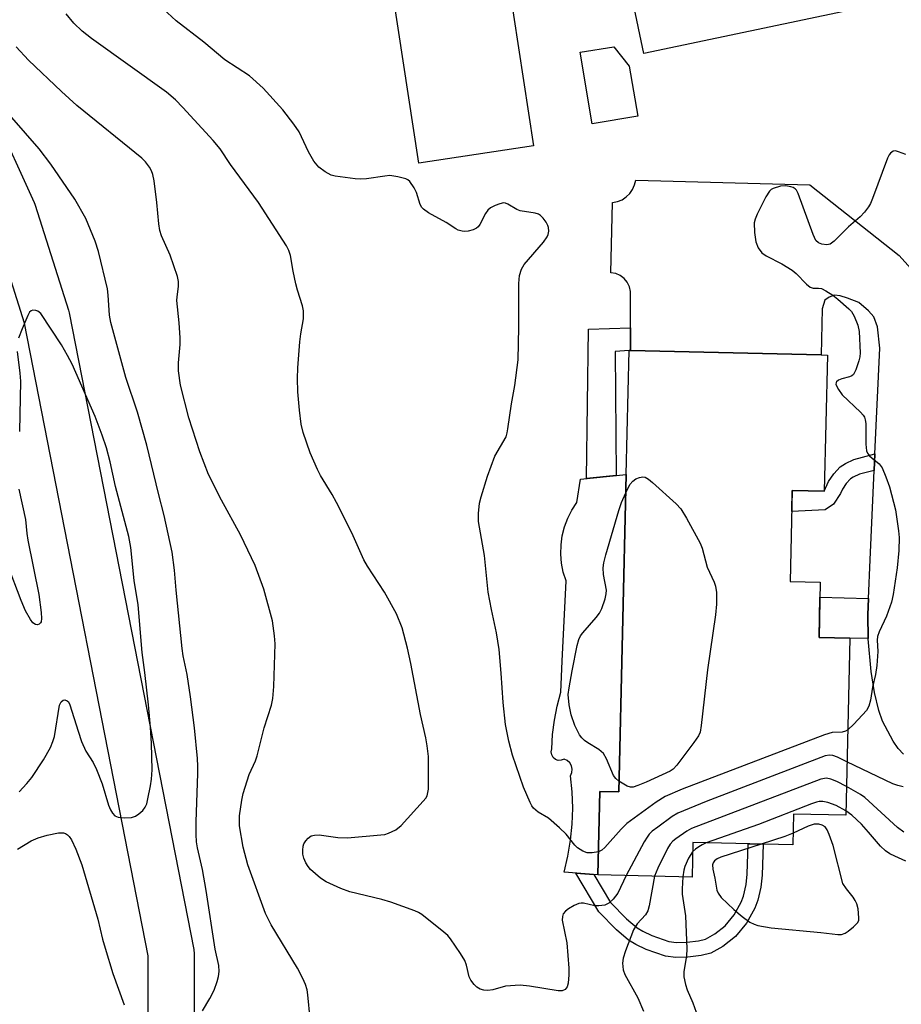
# Model space of a CAD drawing. Units: inches. Extents: x 1255761 to 1261761, y 481455 to 485456.
# Drawn here: x 1256252 to 1256443, y 481811 to 482025 of the extents above; entities that cross this region are included whole.
import ezdxf

# ---------------------------------------------------------------- set-up
doc = ezdxf.new("R2010")
doc.units = ezdxf.units.IN
doc.header["$MEASUREMENT"] = 0
for name, color, linetype in [('BLDG-Footprint', 5, 'Continuous'), ('CULTRL-Pad', 6, 'Continuous'), ('TRANS-Driveway', 251, 'Continuous'), ('TRANS-Non Street Sidewalk', 7, 'Continuous'), ('TRANS-Street Sidewalk', 7, 'Continuous'), ('Undefined', 1, 'Continuous')]:
    doc.layers.add(name, color=color, linetype=linetype)

msp = doc.modelspace()

# ---------------------------------------------------------------- linework, layer by layer
at = {"layer": 'BLDG-Footprint'}
for points, elevation in [([(1256424.47, 482068.15), (1256428.57, 482048.67), (1256433.63, 482049.74), (1256436.84, 482034.54), (1256432.34, 482033.59), (1256433.64, 482027.44), (1256387.34, 482017.68), (1256384.94, 482029.08), (1256374.58, 482026.89), (1256369.08, 482052.95), (1256388.95, 482057.14), (1256388.24, 482060.51)], 281.94), ([(1256427.27, 481952.05), (1256426.58, 481922.43), (1256419.63, 481922.59), (1256419.17, 481902.73), (1256425.74, 481902.58), (1256425.46, 481890.55), (1256432.17, 481890.39), (1256431.27, 481851.85), (1256419.91, 481852.12), (1256419.75, 481845.39), (1256397.99, 481845.9), (1256397.82, 481838.38), (1256377.35, 481838.85), (1256377.77, 481857.02), (1256381.88, 481856.93), (1256383.49, 481926.01), (1256384.12, 481953.06), (1256384.42, 481953.05), (1256425.93, 481952.08)], 280.57)]:
    msp.add_lwpolyline(points, close=True, dxfattribs=dict(at, elevation=elevation))
at = {"layer": 'CULTRL-Pad'}
for points in [[(1256353.07, 482037.99), (1256353.88, 482032.65), (1256357.86, 482033.26), (1256363.3, 481997.62), (1256338.41, 481993.82), (1256332.82, 482030.41), (1256344.03, 482032.12), (1256343.36, 482036.51)], [(1256386, 482004.05), (1256376.07, 482002.38), (1256373.46, 482017.95), (1256380.83, 482019.18), (1256384.17, 482014.93)], [(1256383.49, 481926.01), (1256381.88, 481856.93), (1256377.77, 481857.02), (1256377.35, 481838.85), (1256369.98, 481839.5), (1256370.81, 481842.92), (1256371.4, 481846.4), (1256371.75, 481849.91), (1256371.86, 481853.43), (1256371.73, 481856.95), (1256371.36, 481860.45), (1256371.65, 481861.13), (1256371.73, 481861.87), (1256371.58, 481862.6), (1256371.21, 481863.25), (1256370.66, 481863.75), (1256369.98, 481864.06), (1256369.38, 481863.82), (1256368.72, 481863.81), (1256368.11, 481864.02), (1256367.61, 481864.44), (1256367.29, 481865.01), (1256367.19, 481865.65), (1256367.32, 481866.29), (1256367.5, 481869.43), (1256367.89, 481872.54), (1256368.49, 481875.62), (1256369.29, 481878.66), (1256369.6, 481885.38), (1256370.41, 481902.87), (1256369.82, 481904.78), (1256369.45, 481906.74), (1256369.28, 481908.72), (1256369.34, 481910.72), (1256369.6, 481912.69), (1256370.09, 481914.63), (1256370.77, 481916.5), (1256371.66, 481918.28), (1256372.73, 481919.96), (1256373.59, 481925.03)]]:
    msp.add_lwpolyline(points, close=True, dxfattribs=at)
at = {"layer": 'TRANS-Driveway'}
msp.add_lwpolyline([(1256443.83, 481865.16), (1256442.7, 481866.38), (1256441.58, 481868), (1256439.29, 481872.33), (1256438.48, 481874.69), (1256437.5, 481878.55), (1256436.79, 481883.12), (1256436.16, 481890.23), (1256436.16, 481890.3), (1256436.1, 481895.46), (1256436.24, 481899.06), (1256436.56, 481907.49), (1256437.46, 481926.91), (1256437.62, 481930.51), (1256438.68, 481953.56), (1256438.16, 481958.16), (1256437.35, 481960.39), (1256436.25, 481961.66), (1256434.12, 481963.5), (1256431.64, 481964.42), (1256430.06, 481964.94), (1256428.82, 481965.11), (1256427.68, 481964.67), (1256426.74, 481963.99), (1256426.17, 481962.1), (1256425.93, 481952.08), (1256384.42, 481953.05), (1256384.42, 481958), (1256384.42, 481964.79), (1256384.44, 481965.86), (1256384.21, 481966.91), (1256383.74, 481967.88), (1256383.06, 481968.71), (1256382.2, 481969.35), (1256381.21, 481969.78), (1256380.15, 481969.96), (1256380.54, 481985.22), (1256381.6, 481985.45), (1256382.59, 481985.87), (1256383.49, 481986.47), (1256384.26, 481987.22), (1256384.88, 481988.11), (1256385.33, 481989.09), (1256385.59, 481990.14), (1256423.48, 481989.1), (1256442.88, 481973.71), (1256446.65, 481969.49)], dxfattribs=at)
at = {"layer": 'TRANS-Non Street Sidewalk'}
for points in [[(1256384.42, 481953.05), (1256384.12, 481953.06), (1256381.07, 481952.79), (1256381.35, 481925.8), (1256374.87, 481925.16), (1256375.32, 481957.68), (1256384.42, 481958)], [(1256437.46, 481926.91), (1256434.24, 481926.08), (1256432.87, 481925.44), (1256432.28, 481925.06), (1256431.39, 481924.09), (1256430.57, 481922.87), (1256430.14, 481921.93), (1256428.61, 481919.6), (1256426.77, 481918.36), (1256419.52, 481917.97), (1256419.63, 481922.59), (1256426.58, 481922.43), (1256427.55, 481924.55), (1256428.67, 481926.22), (1256430.04, 481927.71), (1256431.2, 481928.46), (1256433.06, 481929.33), (1256437.62, 481930.51)], [(1256436.24, 481899.06), (1256436.1, 481895.46), (1256436.16, 481890.3), (1256432.17, 481890.39), (1256425.46, 481890.55), (1256425.66, 481899.31)], [(1256407.28, 481825.45), (1256404.55, 481823.31), (1256401.95, 481821.86), (1256399.84, 481821.32), (1256396.91, 481820.96), (1256394.27, 481820.92), (1256392.03, 481821.19), (1256387.85, 481822.65), (1256385.57, 481823.75), (1256384.03, 481824.68), (1256381.4, 481826.9), (1256377.51, 481830.84), (1256372.52, 481839.28), (1256376.48, 481838.93), (1256380.09, 481832.83), (1256383.6, 481829.28), (1256385.92, 481827.31), (1256387.11, 481826.6), (1256389.09, 481825.65), (1256392.77, 481824.36), (1256394.44, 481824.16), (1256396.68, 481824.19), (1256399.23, 481824.5), (1256400.74, 481824.89), (1256402.76, 481826.01), (1256405, 481827.78), (1256406.99, 481830.2), (1256408.55, 481832.94), (1256408.99, 481834.27), (1256409.58, 481836.77), (1256409.84, 481839.02), (1256410.06, 481845.62), (1256413.3, 481845.54), (1256413.06, 481838.78), (1256412.77, 481836.21), (1256412.11, 481833.4), (1256411.52, 481831.62), (1256409.66, 481828.37)]]:
    msp.add_lwpolyline(points, close=True, dxfattribs=at)
at = {"layer": 'TRANS-Street Sidewalk'}
for points in [[(1256245.8, 482004.54, 0), (1256254.65, 481985.27, 0), (1256254.81, 481984.89, 0), (1256254.87, 481984.7, 0), (1256262.17, 481961.78, 0), (1256262.31, 481961.22, 0), (1256289.4, 481822.63, 0), (1256289.49, 481821.72, 0), (1256289.49, 481807.14, 0)], [(1256279.48, 481807.44, 0), (1256279.48, 481821.24, 0), (1256252.55, 481959.02, 0), (1256245.44, 481981.37, 0)]]:
    msp.add_polyline3d(points, dxfattribs=at)
at = {"layer": 'Undefined'}
for points, elevation in [([(1256383.49, 481838.71), (1256381.7, 481834.89), (1256380.69, 481833.58), (1256379.7, 481832.73), (1256378.82, 481832.31), (1256377.53, 481832.1), (1256376.71, 481832.16), (1256374.22, 481832.7), (1256373.68, 481832.74), (1256373.16, 481832.66), (1256372.17, 481832.23), (1256370.97, 481831.49), (1256370.31, 481830.99), (1256369.81, 481830.41), (1256369.61, 481829.79), (1256369.59, 481829.05), (1256370.56, 481824.09), (1256371.05, 481818.55), (1256371.02, 481817.08), (1256370.85, 481815.33), (1256370.64, 481814.53), (1256370.22, 481813.95), (1256369.56, 481813.66), (1256368.73, 481813.65), (1256362.48, 481814.67), (1256360.43, 481814.85), (1256357.26, 481814.61), (1256354.48, 481813.84), (1256353.36, 481813.69), (1256352.53, 481813.78), (1256351.72, 481814.02), (1256351.03, 481814.43), (1256350.41, 481815.01), (1256349.72, 481815.94), (1256349.32, 481816.7), (1256348.77, 481819.2), (1256348.37, 481820.21), (1256347.44, 481821.73), (1256345.26, 481824.95), (1256344.7, 481825.64), (1256343.85, 481826.43), (1256339.03, 481830.24), (1256338.3, 481830.71), (1256337.52, 481831.08), (1256332.29, 481832.96), (1256330.3, 481833.52), (1256323.34, 481835.18), (1256321.41, 481835.88), (1256318.22, 481837.38), (1256316.97, 481838.13), (1256314.84, 481840.07), (1256314.28, 481840.73), (1256313.83, 481841.47), (1256313.37, 481842.52), (1256313.16, 481843.36), (1256313.11, 481844.23), (1256313.2, 481845.09), (1256313.38, 481845.61), (1256313.8, 481846.29), (1256314.32, 481846.89), (1256314.94, 481847.34), (1256315.66, 481847.55), (1256316.72, 481847.6), (1256320.74, 481847.01), (1256322.86, 481846.94), (1256330.11, 481847.58), (1256330.97, 481847.7), (1256331.8, 481847.92), (1256333.38, 481848.7), (1256334.52, 481849.62), (1256339.35, 481854.89), (1256339.88, 481855.58), (1256340.16, 481856.07), (1256340.36, 481856.79), (1256340.45, 481857.55), (1256340.51, 481863.13), (1256340.48, 481864.61), (1256340.21, 481866.98), (1256339.93, 481868.73), (1256338.75, 481873.8), (1256336.67, 481884.89), (1256335.89, 481888.24), (1256334.72, 481892.69), (1256333.54, 481895.72), (1256330.92, 481900.43), (1256327.22, 481906.11), (1256326.42, 481907.48), (1256323.81, 481913.35), (1256320.5, 481919.96), (1256319.54, 481921.72), (1256317.01, 481925.84), (1256316.33, 481927.11), (1256314.74, 481930.78), (1256313.21, 481935.16), (1256312.8, 481937), (1256312.39, 481940.06), (1256312.02, 481944.02), (1256311.97, 481946.91), (1256312.05, 481949.25), (1256312.51, 481954.9), (1256312.71, 481956.68), (1256313.27, 481959.94), (1256313.3, 481961.64), (1256313.09, 481962.76), (1256311.97, 481966.18), (1256311.61, 481967.56), (1256311.02, 481970.33), (1256310.45, 481973.72), (1256310.08, 481974.81), (1256309.58, 481975.85), (1256303.49, 481985.29), (1256297.4, 481993.55), (1256295.15, 481996.93), (1256293.63, 481998.73), (1256287.03, 482005.91), (1256285.41, 482007.6), (1256283.49, 482009.25), (1256267.13, 482020.93), (1256265.11, 482022.54), (1256263.31, 482024.27), (1256261.66, 482026.33)], 278), ([(1256314.71, 481807.52), (1256314.25, 481812.74), (1256314.07, 481813.88), (1256313.74, 481815), (1256313.17, 481816.32), (1256311.98, 481818.59), (1256306.26, 481828.02), (1256305.04, 481830.47), (1256301.14, 481841.09), (1256300.15, 481844.94), (1256299.39, 481849.55), (1256299.33, 481850.61), (1256299.38, 481851.71), (1256299.86, 481855.16), (1256300.17, 481856.58), (1256301.45, 481860.74), (1256302.82, 481863.72), (1256303.21, 481864.77), (1256304.7, 481870.92), (1256306.3, 481875.85), (1256306.64, 481877.26), (1256306.82, 481879.89), (1256307.12, 481889.17), (1256306.99, 481890.95), (1256306.51, 481894.2), (1256304.66, 481901.08), (1256302.8, 481906.24), (1256299.59, 481912.87), (1256295.46, 481920.46), (1256292.65, 481926.07), (1256290.72, 481931.01), (1256288.34, 481938.4), (1256286.49, 481945.47), (1256286.08, 481948.6), (1256286.07, 481950.32), (1256286.44, 481954.32), (1256286.45, 481955.79), (1256286.25, 481959.05), (1256285.72, 481963.91), (1256285.77, 481964.75), (1256286.12, 481966.97), (1256286.12, 481968.03), (1256285.84, 481969.14), (1256284.27, 481973.8), (1256282.4, 481978.02), (1256282.01, 481979.13), (1256281.78, 481980.58), (1256281.37, 481985.29), (1256280.77, 481989.95), (1256280.52, 481991.38), (1256280.22, 481992.18), (1256279.78, 481992.92), (1256278.89, 481994.08), (1256278.1, 481994.94), (1256263.99, 482006.41), (1256260.64, 482009.44), (1256253.47, 482016.27), (1256250.77, 482019.18)], 276), ([(1256291.33, 481809.25), (1256292.93, 481811.99), (1256293.83, 481813.78), (1256294.52, 481815.66), (1256294.82, 481816.76), (1256294.93, 481817.82), (1256294.83, 481819.13), (1256294.08, 481822.71), (1256292.12, 481835.45), (1256291.29, 481840.01), (1256290.25, 481844.75), (1256290.03, 481846.09), (1256289.94, 481847.64), (1256289.91, 481850.41), (1256290.3, 481860.92), (1256290.31, 481862.54), (1256290.21, 481864.23), (1256289.56, 481870.89), (1256288.72, 481877.65), (1256287.95, 481882.53), (1256287.13, 481886.56), (1256286.87, 481888.16), (1256285.56, 481900.87), (1256285.21, 481905.23), (1256284.71, 481909.14), (1256282.97, 481917.11), (1256281.71, 481921.91), (1256279.2, 481932.41), (1256277.15, 481939.6), (1256274.65, 481947.14), (1256271.35, 481959.14), (1256271.09, 481960.71), (1256270.8, 481965.05), (1256270.63, 481966.49), (1256268.65, 481974.57), (1256267.95, 481976.83), (1256265.91, 481981.77), (1256263.55, 481985.97), (1256258.29, 481993.57), (1256255.79, 481996.92), (1256249.86, 482003.74)], 274), ([(1256444.37, 481995.69), (1256442.78, 481996.31), (1256442.06, 481996.48), (1256441.62, 481996.41), (1256441.03, 481996.02), (1256440.72, 481995.63), (1256440.36, 481994.92), (1256437.08, 481986.14), (1256436.62, 481985.06), (1256436.2, 481984.3), (1256435.35, 481983.16), (1256434.39, 481982.11), (1256431.9, 481979.94), (1256428.76, 481976.85), (1256427.87, 481976.19), (1256427.12, 481976.02), (1256426.06, 481976.17), (1256425.33, 481976.46), (1256424.79, 481977.01), (1256424.19, 481978.3), (1256420.95, 481987.19), (1256420.55, 481987.92), (1256420.24, 481988.26), (1256419.85, 481988.51), (1256419.33, 481988.69), (1256418.2, 481988.88), (1256417.08, 481988.81), (1256415.51, 481988.32), (1256415.05, 481988.07), (1256414.65, 481987.72), (1256413.88, 481986.5), (1256412.03, 481982.74), (1256411.57, 481981.66), (1256411.37, 481980.81), (1256411.4, 481978.74), (1256411.69, 481976.68), (1256412.22, 481975.42), (1256413, 481974.33), (1256413.94, 481973.66), (1256417.36, 481971.89), (1256419.6, 481970.53), (1256420.48, 481969.78), (1256422.7, 481967.49), (1256423.53, 481966.81), (1256424.2, 481966.58), (1256425.33, 481966.62), (1256425.96, 481966.51), (1256426.97, 481966.03), (1256428.43, 481965.09), (1256429.57, 481964.22), (1256431.93, 481962.13), (1256432.49, 481961.5), (1256433.09, 481960.48), (1256433.9, 481958.57), (1256434.19, 481957.16), (1256434.38, 481952.53), (1256434.32, 481951.67), (1256434.13, 481950.8), (1256433.48, 481948.82), (1256432.95, 481947.84), (1256432.56, 481947.5), (1256432.07, 481947.29), (1256430.42, 481946.84), (1256429.69, 481946.57), (1256429.23, 481946.2), (1256429.15, 481946.05), (1256429.14, 481945.66), (1256429.66, 481944.53), (1256430.49, 481943.39), (1256434.5, 481939.6), (1256435.05, 481938.97), (1256435.33, 481938.5), (1256435.51, 481937.97), (1256435.62, 481937.11), (1256435.65, 481932.63), (1256435.82, 481931.2), (1256436.01, 481930.72), (1256436.45, 481930.12), (1256437, 481929.58), (1256438.55, 481928.38), (1256439.2, 481927.46), (1256439.99, 481925.54), (1256440.77, 481923.33), (1256442.08, 481918.37), (1256442.77, 481913.78), (1256442.91, 481912.34), (1256442.8, 481909.47), (1256442.47, 481905.73), (1256441.59, 481899.91), (1256441.19, 481898.21), (1256440.15, 481895.19), (1256438.55, 481891.81), (1256438.2, 481890.75), (1256438.14, 481889.95), (1256438.26, 481887.51), (1256438.03, 481884.48), (1256437.74, 481882.49), (1256437.1, 481879.74), (1256436.65, 481876.92), (1256436.31, 481875.63), (1256435.8, 481874.68), (1256433.04, 481871.7), (1256431.7, 481870.44)], 280), ([(1256251.42, 481856.95), (1256253.11, 481858.79), (1256254.16, 481860.1), (1256256.69, 481863.91), (1256258.21, 481866.59), (1256258.76, 481867.91), (1256259.08, 481869.02), (1256260.18, 481875.81), (1256260.53, 481876.53), (1256261.02, 481876.89), (1256261.39, 481876.97), (1256261.86, 481876.8), (1256262.12, 481876.53), (1256262.47, 481875.9), (1256264.23, 481870.16), (1256265, 481867.94), (1256265.93, 481865.83), (1256267.51, 481863.34), (1256268.28, 481861.85), (1256269.48, 481858.67), (1256270.83, 481854.05), (1256271.29, 481853), (1256271.72, 481852.31), (1256272.24, 481851.74), (1256272.95, 481851.42), (1256274.4, 481851.3), (1256275.88, 481851.4), (1256276.7, 481851.66), (1256277.43, 481852.13), (1256278.31, 481852.91), (1256278.84, 481853.59), (1256279.17, 481854.35), (1256279.45, 481855.45), (1256280.03, 481858.27), (1256280.23, 481859.73), (1256280.35, 481861.77), (1256280.23, 481867.49), (1256280.01, 481871.06), (1256279.54, 481875.92), (1256278.79, 481882.9), (1256278.2, 481887.29), (1256277.34, 481897.66), (1256276.41, 481902.95), (1256275.72, 481910.18), (1256275.3, 481912.56), (1256272.39, 481923.43), (1256271.21, 481928.78), (1256270.39, 481931.83), (1256269.51, 481934.61), (1256267.95, 481938.65), (1256262.94, 481950.04), (1256261.97, 481951.96), (1256260.66, 481954.26), (1256256.1, 481961.07), (1256255.49, 481961.61), (1256255.08, 481961.77), (1256254.42, 481961.8), (1256254.03, 481961.66), (1256253.69, 481961.35), (1256253.28, 481960.69), (1256252.04, 481957.78), (1256251.28, 481955.69)], 272), ([(1256251.01, 481952.81), (1256251.59, 481948.1), (1256251.68, 481946.36), (1256251.52, 481935.39)], 272), ([(1256383.4, 481922.02), (1256384.32, 481923.88), (1256384.92, 481924.62), (1256385.62, 481925.07), (1256386.38, 481925.39), (1256387.14, 481925.54), (1256387.63, 481925.45), (1256388.33, 481925.03), (1256389.23, 481924.27), (1256394.34, 481919.62), (1256395.37, 481918.55), (1256396.59, 481916.54), (1256399.57, 481911.06), (1256400.06, 481909.99), (1256401.15, 481905.88), (1256402.63, 481902.63), (1256402.93, 481901.76), (1256403.13, 481900.35), (1256403.15, 481897.79), (1256402.92, 481895.47), (1256401.17, 481883.54), (1256399.83, 481871.39), (1256399.56, 481869.95), (1256399.22, 481869.16), (1256398.24, 481867.71), (1256394.54, 481862.73), (1256393.75, 481861.9), (1256393.04, 481861.43), (1256387.88, 481859.04), (1256386.03, 481858.3), (1256384.99, 481858), (1256384.47, 481857.97), (1256383.74, 481858.18), (1256381.93, 481859.27)], 282), ([(1256251.37, 481922.82), (1256252.83, 481916.23), (1256253.12, 481913.16), (1256253.32, 481911.73), (1256255.71, 481899.94), (1256256.23, 481896.01), (1256256.31, 481894.67), (1256256.19, 481893.94), (1256256.08, 481893.75), (1256255.78, 481893.48), (1256255.39, 481893.34), (1256254.98, 481893.37), (1256254.39, 481893.78), (1256253.87, 481894.44), (1256252.83, 481896.38), (1256251.88, 481898.6), (1256248.86, 481906.41)], 272), ([(1256381.93, 481859.27), (1256381.23, 481859.86), (1256380.76, 481860.52), (1256379.23, 481864.15), (1256378.54, 481865.3), (1256377.58, 481866.16), (1256375.12, 481867.63), (1256374.43, 481868.12), (1256373.83, 481868.7), (1256373.36, 481869.39), (1256372.35, 481871.41), (1256371.51, 481873.73), (1256371.1, 481875.92), (1256370.9, 481878.14), (1256371.06, 481879.57), (1256371.72, 481883.27), (1256372.81, 481888.79), (1256373.2, 481890.13), (1256373.55, 481890.88), (1256374.04, 481891.6), (1256376.94, 481894.92), (1256377.66, 481895.84), (1256378.17, 481896.84), (1256378.89, 481898.98), (1256379.16, 481900.06), (1256379.21, 481900.88), (1256378.58, 481904.3), (1256378.52, 481905.71), (1256378.61, 481906.84), (1256379.04, 481908.55), (1256381.9, 481918.18), (1256382.51, 481919.95), (1256383.4, 481922.02)], 282), ([(1256431.7, 481870.44), (1256431.19, 481870.13), (1256430.51, 481869.91), (1256428.33, 481869.87), (1256426.64, 481869.37), (1256395.66, 481857.5), (1256392, 481855.93), (1256390.04, 481854.7), (1256383.62, 481850.06), (1256382.38, 481848.82), (1256378.87, 481844.84), (1256378.23, 481844.28), (1256377.47, 481843.91)], 280), ([(1256431.54, 481863.52), (1256429.46, 481864.51), (1256428.46, 481864.85), (1256427.77, 481864.93), (1256426.78, 481864.76), (1256400.87, 481854.86), (1256394.76, 481852.33), (1256393.5, 481851.56), (1256390.35, 481849.27), (1256389.17, 481848.36), (1256388.53, 481847.75), (1256388.03, 481847.06), (1256387.44, 481846.05), (1256383.49, 481838.71)], 278), ([(1256443.73, 481858.05), (1256442.59, 481858.32), (1256441.55, 481858.72), (1256431.54, 481863.52)], 278), ([(1256431.42, 481858.09), (1256429.31, 481859.23), (1256428.06, 481859.72), (1256427.07, 481859.9), (1256425.83, 481859.74), (1256397.68, 481848.95), (1256396.68, 481848.39), (1256394.31, 481846.75), (1256393.64, 481846.22), (1256393.07, 481845.59), (1256392.47, 481844.6), (1256390.38, 481840.36), (1256389.68, 481838.57)], 276), ([(1256443.94, 481848.17), (1256442.56, 481849.18), (1256435.45, 481855.7), (1256434.48, 481856.36), (1256431.42, 481858.09)], 276), ([(1256431.29, 481852.83), (1256429.19, 481853.97), (1256427.39, 481854.65), (1256426.32, 481854.85), (1256425.49, 481854.82), (1256424.93, 481854.71), (1256423.82, 481854.34), (1256412.28, 481849.85), (1256400.93, 481845.83)], 274), ([(1256444.35, 481841.86), (1256441.92, 481842.94), (1256440.86, 481843.47), (1256439.89, 481844.13), (1256438.85, 481845.13), (1256436.24, 481848.2), (1256434.67, 481849.89), (1256432.6, 481851.89), (1256431.29, 481852.83)], 274), ([(1256412.9, 481845.55), (1256404.12, 481842.75), (1256403.32, 481842.4), (1256402.69, 481841.92), (1256402.43, 481841.5), (1256402.3, 481841.05), (1256402.32, 481840.09), (1256402.78, 481838.19), (1256403.23, 481835.58), (1256403.49, 481834.88), (1256404.17, 481833.98), (1256406.94, 481831.33), (1256408.75, 481829.8), (1256410.41, 481828.61), (1256411.36, 481828.13), (1256412.13, 481827.86), (1256415.01, 481827.38), (1256425.84, 481826.34), (1256429.58, 481825.86), (1256430.38, 481825.89), (1256431.12, 481826.17), (1256431.83, 481826.63), (1256432.96, 481827.53), (1256433.9, 481828.53), (1256434.09, 481829), (1256434.15, 481829.52), (1256433.98, 481831.48), (1256433.7, 481832.58), (1256433.34, 481833.31), (1256432.87, 481834), (1256431.41, 481835.8), (1256430.61, 481836.99), (1256428.55, 481845.25), (1256427.67, 481847.66), (1256427.22, 481848.68), (1256426.76, 481849.32), (1256426.13, 481849.72), (1256425.4, 481849.91), (1256424.38, 481849.91), (1256423.06, 481849.51), (1256419.81, 481847.97)], 272), ([(1256251.08, 481844.44), (1256254, 481846.28), (1256255.53, 481846.93), (1256257.48, 481847.49), (1256260, 481848.05), (1256261.05, 481848.05), (1256261.53, 481847.88), (1256261.96, 481847.59), (1256262.33, 481847.21), (1256262.78, 481846.53), (1256263.77, 481844.5), (1256265.07, 481841.07), (1256268.56, 481829.25), (1256269.56, 481824.87), (1256270.1, 481822.95), (1256271.82, 481817.41), (1256274.24, 481810.6)], 274), ([(1256419.81, 481847.97), (1256418.04, 481847.23), (1256412.9, 481845.55)], 272), ([(1256400.93, 481845.83), (1256400, 481845.4), (1256399.27, 481844.96), (1256398.57, 481844.46), (1256397.94, 481843.89)], 274), ([(1256397.94, 481843.89), (1256397.07, 481842.48), (1256396.26, 481840.69), (1256396.02, 481839.88), (1256395.84, 481838.43)], 274), ([(1256389.68, 481838.57), (1256388.49, 481832.14), (1256388.2, 481831.03), (1256387.72, 481830.18), (1256385.86, 481828.18), (1256385.09, 481826.91), (1256383.35, 481822.35), (1256382.87, 481820.75), (1256382.7, 481819.66), (1256382.82, 481818.23), (1256383.17, 481817.16), (1256386.02, 481812.13), (1256387.3, 481809.19)], 276), ([(1256395.84, 481838.43), (1256395.65, 481835.84), (1256395.65, 481834.68), (1256396.37, 481829.93), (1256396.7, 481822.78), (1256396.6, 481821.22), (1256396.04, 481817.83), (1256396.06, 481816.69), (1256396.41, 481814.98), (1256396.75, 481813.86), (1256397.99, 481811.01), (1256399.1, 481807.98)], 274)]:
    msp.add_lwpolyline(points, dxfattribs=dict(at, elevation=elevation))
msp.add_polyline3d([(1256377.47, 481843.91, 280), (1256376.11, 481843.64, 280), (1256375, 481843.66, 280), (1256374.04, 481844, 280), (1256372.92, 481844.73, 280), (1256372.31, 481845.37, 280), (1256370.44, 481847.71, 280), (1256368.98, 481849.11, 280), (1256366.57, 481851.2, 280), (1256364.37, 481852.55, 280), (1256363.34, 481853.43, 280), (1256363, 481853.87, 280), (1256362.57, 481854.64, 280), (1256361.17, 481857.95, 280), (1256358.76, 481864.97, 280), (1256357.95, 481868.02, 280), (1256357.26, 481871.61, 280), (1256356.72, 481876.38, 280), (1256356.31, 481882.81, 280), (1256355.84, 481887.92, 280), (1256355.28, 481891.56, 280), (1256354.16, 481896.62, 280), (1256353.44, 481900.39, 280), (1256352.69, 481908.38, 280), (1256351.37, 481915.81, 280), (1256351.37, 481917.52, 280), (1256351.61, 481919.79, 280), (1256351.96, 481921.2, 280), (1256353.31, 481925.67, 280), (1256354.94, 481930.06, 280), (1256357.35, 481934.25, 280), (1256357.62, 481935.08, 280), (1256357.78, 481935.95, 280), (1256358.53, 481941.43, 280), (1256359.25, 481945.41, 280), (1256360.01, 481950.97, 280), (1256360.16, 481958.08, 280), (1256360.13, 481967.6, 280), (1256360.28, 481969.35, 280), (1256360.74, 481970.73, 280), (1256361.32, 481971.73, 280), (1256365.49, 481976.62, 280), (1256366.32, 481977.78, 280), (1256366.52, 481978.27, 280), (1256366.65, 481979.03, 280), (1256366.62, 481979.78, 280), (1256366.48, 481980.28, 280), (1256366.09, 481980.98, 280), (1256365.43, 481981.85, 280), (1256364.87, 481982.43, 280), (1256364.44, 481982.72, 280), (1256363.67, 481982.96, 280), (1256360.45, 481983.43, 280), (1256359.67, 481983.75, 280), (1256357.75, 481984.92, 280), (1256357.26, 481985.11, 280), (1256356.77, 481985.16, 280), (1256356.01, 481984.99, 280), (1256354.99, 481984.58, 280), (1256354.01, 481984.06, 280), (1256353.37, 481983.56, 280), (1256352.88, 481982.87, 280), (1256351.68, 481980.47, 280), (1256351.28, 481979.94, 280), (1256350.92, 481979.64, 280), (1256350.2, 481979.29, 280), (1256349.15, 481979, 280), (1256348.34, 481978.93, 280), (1256347.78, 481979, 280), (1256346.96, 481979.26, 280), (1256346.45, 481979.51, 280), (1256344.32, 481980.87, 280), (1256340.52, 481983.01, 280), (1256339.41, 481983.78, 280), (1256339.05, 481984.15, 280), (1256338.65, 481984.83, 280), (1256337.86, 481987.44, 280), (1256337.38, 481988.46, 280), (1256336.41, 481989.83, 280), (1256336.01, 481990.18, 280), (1256335.52, 481990.43, 280), (1256333.84, 481990.87, 280), (1256332.1, 481991.1, 280), (1256330.95, 481991.02, 280), (1256326.98, 481990.44, 280), (1256325.66, 481990.37, 280), (1256324.55, 481990.4, 280), (1256320.18, 481990.99, 280), (1256319.34, 481991.24, 280), (1256318.03, 481991.92, 280), (1256316.59, 481992.94, 280), (1256315.54, 481994.29, 280), (1256314.36, 481996.28, 280), (1256312.31, 482000.62, 280), (1256311.2, 482002.29, 280), (1256308.77, 482005.42, 280), (1256304.51, 482010.16, 280), (1256301.53, 482012.81, 280), (1256296.2, 482016.34, 280), (1256291.58, 482020.13, 280), (1256285.57, 482024.79, 280), (1256279.95, 482030.13, 280)], dxfattribs=at)

doc.saveas('drawing.dxf')
